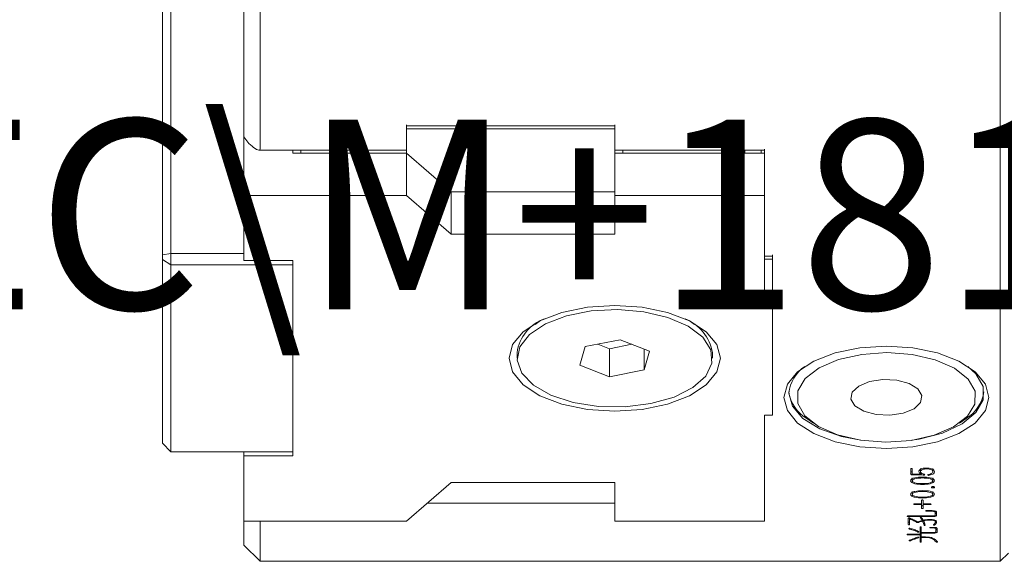
# Model space of a CAD drawing. Units: millimetres. Extents: x 0 to 500, y -1 to 558.
# Drawn here: x 163 to 178, y 82 to 90 of the extents above; entities that cross this region are included whole.
import ezdxf

# ---------------------------------------------------------------- set-up
doc = ezdxf.new("R2010")
doc.units = ezdxf.units.MM
doc.layers.add('图框', color=179, linetype='Continuous')
doc.styles.add('SLDTEXTSTYLE0', font='TXT', dxfattribs={"width": 0.7, "bigfont": 'bigfont'})

# ---------------------------------------------------------------- blocks, each defined once
blk = doc.blocks.new('SW_NOTE_1')
at = {"layer": '图框', "color": 0, "insert": (0, -23.151), "char_height": 2.910417, "attachment_point": 1, "style": 'SLDTEXTSTYLE0'}
blk.add_mtext('\\M+195FB\\M+189C2\\M+19195\\M+18AF7\\M+18D48\\M+18DEC\\M+18143\\M+194DB则\\M+18FAB\\M+189EF\\M+1974C\\M+1E6E9\\M+1978E\\M+18D48\\M+18C8F砸伤\\M+18AF7\\M+18AED\\M+188BD', dxfattribs=at)

msp = doc.modelspace()

# ---------------------------------------------------------------- linework, layer by layer
at = {"color": 7, "linetype": 'Continuous', "lineweight": 15}
for p, q in [((166.383408, 91.777334), (166.383408, 89.045283)), ((177.758408, 89.045283), (177.758408, 91.777334)), ((166.133408, 89.26179), (166.133408, 91.652334)), ((165.008408, 90.942398), (165.008408, 86.504018)), ((164.883408, 86.486357), (164.883408, 90.771645)), ((166.133408, 88.29929), (166.133408, 89.26179)), ((166.383408, 89.045283), (166.383408, 88.107783)), ((177.758408, 82.045283), (177.758408, 89.045283)), ((168.633408, 88.482783), (168.633408, 88.107783)), ((168.633408, 88.466037), (171.833408, 88.466037)), ((171.833408, 88.420283), (168.633408, 88.420283)), ((168.633408, 88.420283), (168.633408, 88.045283)), ((171.833408, 88.107783), (171.833408, 88.482783)), ((171.833408, 88.045283), (171.833408, 88.420283)), ((166.133408, 88.29929), (166.133408, 87.395764)), ((166.133408, 88.29929), (166.208408, 88.196838)), ((166.258408, 88.153537), (166.208408, 88.196838)), ((166.366661, 88.091037), (168.633408, 88.091037)), ((166.883408, 88.091037), (166.883408, 88.045283)), ((167.008408, 88.091037), (167.008408, 88.045283)), ((171.833408, 88.091037), (174.133408, 88.091037)), ((171.958408, 88.091037), (171.958408, 88.045283)), ((173.833408, 88.045283), (173.833408, 88.091037)), ((174.083408, 88.091037), (174.083408, 88.045283)), ((174.133408, 88.045283), (174.133408, 88.107783)), ((166.883408, 88.045283), (168.633408, 88.045283)), ((168.633408, 88.045283), (167.008408, 88.045283)), ((168.633408, 88.045283), (168.633408, 87.395764)), ((169.319011, 87.451533), (168.633408, 88.045283)), ((171.833408, 88.045283), (171.833408, 87.395764)), ((171.833408, 88.045283), (174.133408, 88.045283)), ((173.833408, 88.045283), (171.958408, 88.045283)), ((174.133408, 88.045283), (174.133408, 87.395764)), ((166.133408, 86.395764), (166.133408, 87.395764)), ((166.133408, 87.395764), (168.633408, 87.395764)), ((168.633408, 87.395764), (169.319011, 86.802014)), ((169.319011, 87.451533), (169.319011, 86.802014)), ((171.833408, 87.451533), (169.319011, 87.451533)), ((171.833408, 86.802014), (171.833408, 87.395764)), ((171.833408, 87.395764), (174.133408, 87.395764)), ((174.133408, 87.395764), (174.133408, 85.770764)), ((169.319011, 86.802014), (171.833408, 86.802014)), ((164.883408, 86.486357), (165.008408, 86.504018)), ((164.883408, 86.415629), (164.883408, 86.486357)), ((164.883408, 86.415629), (165.008408, 86.333264)), ((164.883408, 83.592406), (164.883408, 86.415629)), ((165.008408, 86.504018), (165.008408, 86.333264)), ((165.008408, 86.504018), (166.133408, 86.504018)), ((174.133408, 86.466037), (174.258408, 86.466037)), ((174.258408, 86.420283), (174.133408, 86.420283)), ((174.258408, 86.420283), (174.258408, 86.482783)), ((174.258408, 86.420283), (174.258408, 85.770764)), ((166.883408, 86.333264), (165.008408, 86.333264)), ((165.008408, 86.333264), (165.008408, 83.458264)), ((166.883408, 86.395764), (166.133408, 86.395764)), ((166.883408, 83.395764), (166.883408, 86.395764)), ((166.883408, 86.333264), (166.883408, 83.458264)), ((174.133408, 85.770764), (174.258408, 85.770764)), ((174.258408, 85.770764), (174.258408, 84.020764)), ((170.690949, 85.473565), (170.608663, 85.41538)), ((173.058153, 85.41538), (172.975866, 85.473565)), ((171.380038, 85.074503), (171.297139, 84.788819)), ((171.916307, 85.181448), (171.380038, 85.074503)), ((171.573153, 85.113015), (171.750509, 85.043093)), ((171.750509, 85.043093), (172.093663, 85.111527)), ((172.369676, 85.00271), (171.916307, 85.181448)), ((170.333408, 84.982367), (170.333408, 84.895764)), ((171.750509, 85.043093), (171.750509, 84.61008)), ((172.286777, 85.035392), (172.286777, 84.717026)), ((172.286777, 84.717026), (172.369676, 85.00271)), ((173.333408, 84.895764), (173.333408, 84.982367)), ((171.297139, 84.788819), (171.750509, 84.61008)), ((171.750509, 84.61008), (172.286777, 84.717026)), ((174.258408, 84.020764), (174.133408, 84.020764)), ((174.133408, 84.020764), (174.133408, 82.395764)), ((174.783663, 83.970524), (174.885725, 83.898355)), ((177.131091, 83.898355), (177.233153, 83.970524)), ((164.883408, 83.592406), (165.008408, 83.458264)), ((165.008408, 83.458264), (166.883408, 83.458264)), ((166.133408, 83.458264), (166.133408, 83.395764)), ((166.133408, 82.395764), (166.133408, 83.395764)), ((166.133408, 83.395764), (166.883408, 83.395764)), ((176.381857, 83.195347), (176.381857, 83.119654)), ((176.406793, 83.117182), (176.406793, 83.195347)), ((176.540252, 83.113678), (176.406793, 83.117182)), ((176.406793, 83.117182), (176.406793, 83.104714)), ((176.406793, 83.104714), (176.574115, 83.099734)), ((176.531989, 83.200784), (176.531989, 83.146657)), ((176.532284, 83.19833), (176.532284, 83.155029)), ((176.545195, 83.135689), (176.545195, 83.117662)), ((176.545642, 83.116298), (176.545642, 83.135408)), ((176.574115, 83.121139), (176.574115, 83.099734)), ((176.623913, 83.210287), (176.623913, 83.196343)), ((176.670687, 83.11557), (176.670687, 83.098738)), ((176.721518, 83.146586), (176.721518, 83.200713)), ((169.319011, 82.989514), (168.633408, 82.395764)), ((171.833408, 82.989514), (169.319011, 82.989514)), ((171.833408, 82.395764), (171.833408, 82.989514)), ((176.40576, 83.05705), (176.40576, 83.013749)), ((176.564155, 82.970406), (176.564155, 82.956979)), ((176.720485, 83.05705), (176.720485, 83.013749)), ((176.40576, 82.849299), (176.40576, 82.805998)), ((176.720485, 82.849299), (176.720485, 82.805998)), ((176.725502, 82.925208), (176.725502, 82.903455)), ((171.833408, 82.670283), (168.950395, 82.670283)), ((176.549179, 82.660292), (176.442647, 82.660292)), ((176.442647, 82.660292), (176.442647, 82.64834)), ((176.442647, 82.64834), (176.549179, 82.64834)), ((176.549179, 82.712561), (176.549179, 82.660292)), ((176.549179, 82.660292), (176.549179, 82.64834)), ((176.549179, 82.64834), (176.549179, 82.595037)), ((176.564155, 82.762655), (176.564155, 82.749228)), ((176.573082, 82.660292), (176.573082, 82.712561)), ((176.679688, 82.660292), (176.573082, 82.660292)), ((176.573082, 82.660292), (176.573082, 82.64834)), ((176.573082, 82.595037), (176.573082, 82.64834)), ((176.573082, 82.64834), (176.679688, 82.64834)), ((176.679688, 82.660292), (176.679688, 82.64834)), ((176.653792, 82.556711), (176.626864, 82.556711)), ((176.626864, 82.556711), (176.626864, 82.546751)), ((176.626864, 82.546751), (176.657776, 82.546751)), ((176.758848, 82.549203), (176.758848, 82.528824)), ((176.758848, 82.528824), (176.758848, 82.488469)), ((176.779801, 82.488469), (176.779801, 82.528824)), ((168.633408, 82.395764), (166.133408, 82.395764)), ((166.133408, 82.26179), (166.133408, 82.395764)), ((166.383408, 82.395764), (166.383408, 82.045283)), ((174.133408, 82.395764), (171.833408, 82.395764)), ((176.732437, 82.474525), (176.342018, 82.474525)), ((176.342018, 82.474525), (176.342018, 82.464566)), ((176.342018, 82.464566), (176.732437, 82.464566)), ((176.345043, 82.435203), (176.345043, 82.342578)), ((176.365921, 82.442904), (176.365921, 82.427235)), ((176.365921, 82.342578), (176.365921, 82.427235)), ((176.370938, 82.441658), (176.370938, 82.428711)), ((176.470535, 82.390906), (176.470535, 82.377437)), ((176.506389, 82.387131), (176.506389, 82.375924)), ((176.531252, 82.453712), (176.531252, 82.446638)), ((176.557147, 82.437606), (176.557147, 82.403812)), ((176.562163, 82.430008), (176.562163, 82.394368)), ((176.580091, 82.409319), (176.580091, 82.399348)), ((176.588059, 82.373928), (176.588059, 82.330626)), ((176.606659, 82.329743), (176.606945, 82.331106)), ((176.666703, 82.420062), (176.666703, 82.409787)), ((176.732437, 82.474525), (176.732437, 82.464566)), ((176.752873, 82.361676), (176.752873, 82.336602)), ((176.76134, 82.376742), (176.76134, 82.405937)), ((176.76134, 82.390875), (176.76927, 82.401151)), ((166.133408, 82.027334), (166.133408, 82.26179)), ((176.525276, 82.193663), (176.340026, 82.193663)), ((176.340026, 82.193663), (176.340026, 82.183223)), ((176.340026, 82.183223), (176.525276, 82.183223)), ((176.36297, 82.283791), (176.36297, 82.27334)), ((176.487429, 82.242687), (176.487429, 82.229038)), ((176.525276, 82.298239), (176.525276, 82.193663)), ((176.525276, 82.193663), (176.525276, 82.183223)), ((176.525276, 82.183223), (176.525276, 82.077134)), ((176.544236, 82.22107), (176.544236, 82.298239)), ((176.743429, 82.22107), (176.544236, 82.22107)), ((176.544236, 82.22107), (176.544236, 82.21111)), ((176.544236, 82.15434), (176.544236, 82.21111)), ((176.544236, 82.21111), (176.745421, 82.21111)), ((176.740405, 82.298756), (176.689647, 82.298756)), ((176.689647, 82.298756), (176.689647, 82.289275)), ((176.689647, 82.289275), (176.740405, 82.289275)), ((176.740405, 82.298756), (176.740405, 82.289275)), ((176.769841, 82.295101), (176.769841, 82.275848)), ((176.769841, 82.275848), (176.769841, 82.234497)), ((176.788727, 82.233022), (176.788727, 82.277324)), ((166.133408, 82.027334), (166.383408, 81.777334)), ((166.383408, 82.045283), (166.383408, 81.777334)), ((176.381857, 82.108127), (176.381857, 82.094582)), ((176.498422, 82.148843), (176.498422, 82.138884)), ((176.580091, 82.15434), (176.544236, 82.15434)), ((176.544236, 82.15434), (176.544236, 82.14486)), ((176.544236, 82.077134), (176.544236, 82.14486)), ((176.544236, 82.14486), (176.58105, 82.14486)), ((176.771833, 82.097955), (176.771833, 82.075659)), ((177.758408, 81.777334), (177.758408, 82.045283)), ((177.758408, 81.777334), (177.883408, 81.902334)), ((166.383408, 81.777334), (177.758408, 81.777334))]:
    msp.add_line(p, q, dxfattribs=at)
at = {"color": 7, "linetype": 'Continuous', "lineweight": 15, "flags": 128}
for points in [[(171.833408, 84.083264), (171.412827, 84.11095), (171.020908, 84.192119), (170.684359, 84.32124), (170.426117, 84.489514), (170.263778, 84.685474), (170.208408, 84.895764), (170.263778, 85.106055), (170.426117, 85.302014), (170.684359, 85.470289), (171.020908, 85.59941), (171.412827, 85.680579), (171.833408, 85.708264), (172.253989, 85.680579), (172.645908, 85.59941), (172.982456, 85.470289), (173.240699, 85.302014), (173.403037, 85.106055), (173.458408, 84.895764), (173.403037, 84.685474), (173.240699, 84.489514), (172.982456, 84.32124), (172.645908, 84.192119), (172.253989, 84.11095), (171.833408, 84.083264)], [(172.389113, 84.199131), (171.992608, 84.15), (171.584295, 84.15618), (171.194457, 84.21721), (170.852008, 84.328566), (170.582344, 84.481989), (170.405467, 84.666099), (170.334493, 84.867243), (170.374687, 85.070502), (170.523067, 85.260801), (170.76863, 85.424027), (171.093162, 85.548075), (171.472595, 85.623743), (171.878787, 85.645421), (172.281614, 85.6115), (172.6512, 85.524496), (172.960134, 85.390862), (173.185504, 85.220509), (173.310594, 85.026071), (173.326129, 84.821969), (173.230956, 84.62334), (173.032132, 84.444915), (172.744405, 84.299928), (172.389113, 84.199131)], [(174.433408, 84.295283), (174.487075, 84.499103), (174.644418, 84.689033), (174.894715, 84.85213), (175.220908, 84.977278), (175.600768, 85.05595), (176.008408, 85.082783), (176.416048, 85.05595), (176.795908, 84.977278), (177.122101, 84.85213), (177.372398, 84.689033), (177.529741, 84.499103), (177.583408, 84.295283), (177.529741, 84.091463), (177.372398, 83.901533), (177.122101, 83.738437), (176.795908, 83.613288), (176.416048, 83.534617), (176.008408, 83.507783), (175.600768, 83.534617), (175.220908, 83.613288), (174.894715, 83.738437), (174.644418, 83.901533), (174.487075, 84.091463), (174.433408, 84.295283)], [(175.612197, 83.636944), (175.999197, 83.607799), (176.386944, 83.634349), (176.744024, 83.714445), (177.041509, 83.841596), (177.255298, 84.005503), (177.368071, 84.192886), (177.370693, 84.388564), (177.26295, 84.576686), (177.053572, 84.74201), (176.75952, 84.871142), (176.404619, 84.953623), (176.017618, 84.982768), (175.629871, 84.956217), (175.272792, 84.876122), (174.975307, 84.74897), (174.761518, 84.585064), (174.648745, 84.397681), (174.646123, 84.202002), (174.753866, 84.013881), (174.963244, 83.848557), (175.257295, 83.719424), (175.612197, 83.636944)], [(176.399247, 83.636142), (176.510727, 83.65354), (176.873428, 83.747508), (177.171975, 83.886919), (177.384225, 84.061434), (177.494437, 84.25811), (177.494437, 84.46236), (177.384225, 84.659036), (177.26265, 84.771597)], [(175.849923, 84.031948), (175.660439, 84.082318), (175.52393, 84.16511), (175.461178, 84.267719), (175.481736, 84.374526), (175.582476, 84.469268), (175.74806, 84.537522), (175.95328, 84.568898), (176.166892, 84.558619), (176.356377, 84.508249), (176.492886, 84.425457), (176.555638, 84.322847), (176.535079, 84.216041), (176.434339, 84.121299), (176.268755, 84.053044), (176.063536, 84.021668), (175.849923, 84.031948)], [(174.508408, 84.360235), (174.564032, 84.157888), (174.726779, 83.970547), (174.984578, 83.812108), (175.31831, 83.694321), (175.617569, 83.636142)]]:
    msp.add_lwpolyline(points, dxfattribs=at)
at = {"color": 7, "linetype": 'Continuous', "lineweight": 15}
for centre, radius, start, end in [((170.973413, 84.895629), 0.645856, 109.9092235, 172.2819228), ((172.659975, 84.868652), 0.682966, 9.5844517, 68.224402), ((175.083618, 84.295683), 0.578821, 124.6929808, 173.5968568), ((175.075093, 84.46244), 0.571763, 188.0992626, 239.3558627), ((176.929275, 84.47075), 0.585294, 301.2778748, 351.2670078)]:
    msp.add_arc(centre, radius, start, end, dxfattribs=at)
msp.add_ellipse((166.258408, 88.216037), major_axis=(-0.120741, 0.120741), ratio=0.267949192, start_param=1.832595715, end_param=3.403392041, dxfattribs=at)
for points, knots in [([(176.381857, 83.119654), (176.38148, 83.11754), (176.38073, 83.113335), (176.3872, 83.107963), (176.397049, 83.105524), (176.403541, 83.104984), (176.406793, 83.104714)], [0, 0, 0, 0, 0.280491238, 0.557961073, 0.778625246, 1, 1, 1, 1]), ([(176.381972, 83.159835), (176.381854, 83.158781), (176.381504, 83.155645), (176.387302, 83.151271), (176.397026, 83.148824), (176.403533, 83.148285), (176.406793, 83.148015)], [0, 0, 0, 0, 0.163385747, 0.486015896, 0.742594831, 1, 1, 1, 1]), ([(176.406793, 83.195347), (176.406248, 83.197267), (176.405566, 83.199671), (176.402316, 83.202059), (176.40005, 83.202963), (176.397356, 83.203515), (176.39355, 83.203655), (176.388672, 83.203129), (176.38345, 83.200107), (176.382494, 83.197252), (176.381857, 83.195347)], [0, 0, 0, 0, 0.24984055, 0.312680023, 0.375432918, 0.438282903, 0.501121599, 0.625542862, 0.750160542, 1, 1, 1, 1]), ([(176.623913, 83.210287), (176.607161, 83.209565), (176.573798, 83.208129), (176.533522, 83.194833), (176.510373, 83.176159), (176.507717, 83.163052), (176.506389, 83.156504)], [0, 0, 0, 0, 0.280870032, 0.559379726, 0.779868672, 1, 1, 1, 1]), ([(176.506389, 83.156504), (176.50886, 83.148059), (176.512309, 83.136271), (176.531362, 83.124596), (176.54059, 83.11997), (176.545195, 83.117662)], [0, 0, 0, 0, 0.558571694, 0.779676437, 1, 1, 1, 1]), ([(176.517692, 83.179394), (176.518227, 83.178186), (176.52019, 83.173745), (176.527168, 83.17031), (176.531853, 83.16788), (176.531989, 83.16781)], [0, 0, 0, 0, 0.266373043, 0.978772249, 1, 1, 1, 1]), ([(176.532284, 83.155029), (176.53401, 83.161523), (176.537443, 83.174442), (176.562575, 83.188618), (176.593441, 83.195338), (176.613756, 83.196008), (176.623913, 83.196343)], [0, 0, 0, 0, 0.280719257, 0.558411217, 0.779204448, 1, 1, 1, 1]), ([(176.583042, 83.116666), (176.56962, 83.122517), (176.550925, 83.130667), (176.533359, 83.144429), (176.532642, 83.151504), (176.532284, 83.155029)], [0, 0, 0, 0, 0.560811157, 0.781157048, 1, 1, 1, 1]), ([(176.545195, 83.117662), (176.545449, 83.117161), (176.545954, 83.116163), (176.544876, 83.114713), (176.54258, 83.11399), (176.541028, 83.113782), (176.540252, 83.113678)], [0, 0, 0, 0, 0.28045208, 0.558250314, 0.779175288, 1, 1, 1, 1]), ([(176.574115, 83.099734), (176.578848, 83.09976), (176.585935, 83.099799), (176.593883, 83.101416), (176.596867, 83.103333), (176.597944, 83.10583), (176.596602, 83.109105), (176.591682, 83.113219), (176.586318, 83.115359), (176.583042, 83.116666)], [0, 0, 0, 0, 0.2499973368, 0.3743497459, 0.4369449709, 0.4993572944, 0.6393288952, 0.7797489934, 1, 1, 1, 1]), ([(176.74638, 83.153516), (176.745138, 83.162474), (176.742663, 83.180313), (176.708901, 83.200559), (176.665582, 83.20867), (176.637818, 83.209747), (176.623913, 83.210287)], [0, 0, 0, 0, 0.280286415, 0.558160722, 0.778725027, 1, 1, 1, 1]), ([(176.623913, 83.196343), (176.638119, 83.19598), (176.666358, 83.19526), (176.702478, 83.184986), (176.719698, 83.168227), (176.720911, 83.157096), (176.721518, 83.151525)], [0, 0, 0, 0, 0.281238731, 0.559082865, 0.779320364, 1, 1, 1, 1]), ([(176.657776, 83.111686), (176.653805, 83.110489), (176.647846, 83.108692), (176.644899, 83.104215), (176.646106, 83.101385), (176.648275, 83.099392), (176.65178, 83.097908), (176.659823, 83.097049), (176.666339, 83.098062), (176.670687, 83.098738)], [0, 0, 0, 0, 0.2489442913, 0.3735095923, 0.4987855388, 0.5617194452, 0.624459215, 0.7494209255, 1, 1, 1, 1]), ([(176.721518, 83.151525), (176.72064, 83.14639), (176.718884, 83.136123), (176.696371, 83.120739), (176.67242, 83.115121), (176.657776, 83.111686)], [0, 0, 0, 0, 0.279923604, 0.559756111, 1, 1, 1, 1]), ([(176.670687, 83.098738), (176.682633, 83.101657), (176.706501, 83.107488), (176.740558, 83.125443), (176.744175, 83.142882), (176.74638, 83.153516)], [0, 0, 0, 0, 0.28108171, 0.561604081, 1, 1, 1, 1]), ([(176.564155, 83.070519), (176.52375, 83.069223), (176.463173, 83.067281), (176.403833, 83.046473), (176.383848, 83.028734), (176.381881, 83.018745), (176.380897, 83.013749)], [0, 0, 0, 0, 0.499758175, 0.749244402, 0.874581464, 1, 1, 1, 1]), ([(176.380897, 83.013749), (176.382024, 83.008779), (176.384275, 82.998843), (176.404224, 82.981159), (176.463966, 82.96087), (176.524074, 82.958536), (176.564155, 82.956979)], [0, 0, 0, 0, 0.125493398, 0.250888282, 0.500474784, 1, 1, 1, 1]), ([(176.40576, 83.013749), (176.40691, 83.017878), (176.409211, 83.026142), (176.429656, 83.039677), (176.48081, 83.054615), (176.530809, 83.056079), (176.564155, 83.057055)], [0, 0, 0, 0, 0.1249643628, 0.2501032958, 0.4998737512, 1, 1, 1, 1]), ([(176.564155, 82.970406), (176.530606, 82.971229), (176.480309, 82.972463), (176.429695, 82.987854), (176.408866, 83.00129), (176.406794, 83.0096), (176.40576, 83.013749)], [0, 0, 0, 0, 0.500277462, 0.7499986, 0.875159495, 1, 1, 1, 1]), ([(176.745421, 83.013749), (176.744737, 83.018749), (176.743366, 83.028754), (176.722795, 83.046216), (176.665859, 83.068251), (176.604861, 83.069611), (176.564155, 83.070519)], [0, 0, 0, 0, 0.125213813, 0.250576647, 0.499900709, 1, 1, 1, 1]), ([(176.564155, 83.057055), (176.597469, 83.056266), (176.647404, 83.055083), (176.697311, 83.039545), (176.717685, 83.026118), (176.719553, 83.017868), (176.720485, 83.013749)], [0, 0, 0, 0, 0.500363795, 0.750031397, 0.875199784, 1, 1, 1, 1]), ([(176.564155, 82.956979), (176.604532, 82.958144), (176.665097, 82.959891), (176.720384, 82.982117), (176.742339, 82.998911), (176.744395, 83.008808), (176.745421, 83.013749)], [0, 0, 0, 0, 0.499663295, 0.749508149, 0.874925833, 1, 1, 1, 1]), ([(176.720485, 83.013749), (176.719611, 83.009615), (176.717861, 83.00134), (176.697898, 82.987701), (176.647605, 82.972182), (176.597552, 82.971117), (176.564155, 82.970406)], [0, 0, 0, 0, 0.1249011327, 0.250047531, 0.4996071853, 1, 1, 1, 1]), ([(176.564155, 82.862768), (176.52375, 82.861472), (176.463173, 82.859529), (176.403833, 82.838722), (176.383848, 82.820983), (176.381881, 82.810994), (176.380897, 82.805998)], [0, 0, 0, 0, 0.499758175, 0.749244402, 0.874581464, 1, 1, 1, 1]), ([(176.380897, 82.805998), (176.382024, 82.801028), (176.384275, 82.791092), (176.404224, 82.773408), (176.463966, 82.753118), (176.524074, 82.750784), (176.564155, 82.749228)], [0, 0, 0, 0, 0.125493398, 0.2508882821, 0.5004747838, 1, 1, 1, 1]), ([(176.40576, 82.805998), (176.40691, 82.810127), (176.409211, 82.818391), (176.429656, 82.831926), (176.48081, 82.846864), (176.530809, 82.848328), (176.564155, 82.849304)], [0, 0, 0, 0, 0.124964363, 0.250103296, 0.499873751, 1, 1, 1, 1]), ([(176.564155, 82.762655), (176.530606, 82.763478), (176.480309, 82.764712), (176.429695, 82.780102), (176.408866, 82.793539), (176.406794, 82.801848), (176.40576, 82.805998)], [0, 0, 0, 0, 0.500277462, 0.7499986, 0.875159495, 1, 1, 1, 1]), ([(176.745421, 82.805998), (176.744737, 82.810997), (176.743366, 82.821003), (176.722795, 82.838465), (176.665859, 82.8605), (176.604861, 82.86186), (176.564155, 82.862768)], [0, 0, 0, 0, 0.125213813, 0.250576647, 0.499900709, 1, 1, 1, 1]), ([(176.564155, 82.849304), (176.597469, 82.848515), (176.647404, 82.847332), (176.697311, 82.831793), (176.717685, 82.818367), (176.719553, 82.810117), (176.720485, 82.805998)], [0, 0, 0, 0, 0.500363795, 0.750031397, 0.875199784, 1, 1, 1, 1]), ([(176.564155, 82.749228), (176.604532, 82.750393), (176.665097, 82.75214), (176.720384, 82.774366), (176.742339, 82.79116), (176.744395, 82.801056), (176.745421, 82.805998)], [0, 0, 0, 0, 0.499663295, 0.749508149, 0.874925833, 1, 1, 1, 1]), ([(176.720485, 82.805998), (176.719611, 82.801864), (176.717861, 82.793589), (176.697898, 82.77995), (176.647605, 82.76443), (176.597552, 82.763365), (176.564155, 82.762655)], [0, 0, 0, 0, 0.124901133, 0.250047531, 0.499607185, 1, 1, 1, 1]), ([(176.724469, 82.925366), (176.721117, 82.92524), (176.714437, 82.924987), (176.706282, 82.922274), (176.702347, 82.918337), (176.701849, 82.915721), (176.701599, 82.914411)], [0, 0, 0, 0, 0.28055923, 0.559056876, 0.779096573, 1, 1, 1, 1]), ([(176.701599, 82.914411), (176.702209, 82.912747), (176.703425, 82.90943), (176.709631, 82.905657), (176.717598, 82.903797), (176.722865, 82.903569), (176.725502, 82.903455)], [0, 0, 0, 0, 0.280289172, 0.559011829, 0.779280046, 1, 1, 1, 1]), ([(176.74638, 82.91489), (176.746068, 82.916483), (176.745445, 82.919657), (176.737837, 82.924375), (176.729542, 82.92499), (176.724469, 82.925366)], [0, 0, 0, 0, 0.281177922, 0.560387709, 1, 1, 1, 1]), ([(176.725502, 82.903455), (176.728862, 82.903525), (176.735549, 82.903664), (176.745208, 82.907865), (176.745935, 82.912222), (176.74638, 82.91489)], [0, 0, 0, 0, 0.281432883, 0.559963221, 1, 1, 1, 1]), ([(176.442647, 82.660292), (176.439046, 82.660029), (176.433646, 82.659635), (176.428441, 82.656981), (176.427301, 82.654302), (176.42838, 82.651607), (176.433643, 82.64897), (176.439044, 82.648592), (176.442647, 82.64834)], [0, 0, 0, 0, 0.250161591, 0.375049184, 0.499870353, 0.624836027, 0.749727274, 1, 1, 1, 1]), ([(176.573082, 82.712561), (176.572578, 82.714363), (176.571822, 82.717063), (176.566547, 82.719695), (176.561159, 82.720235), (176.5558, 82.719665), (176.550492, 82.717062), (176.549705, 82.714362), (176.549179, 82.712561)], [0, 0, 0, 0, 0.250272726, 0.375163973, 0.500129647, 0.624950816, 0.749838409, 1, 1, 1, 1]), ([(176.549179, 82.638338), (176.549722, 82.636548), (176.550535, 82.633864), (176.555807, 82.631256), (176.56116, 82.63071), (176.56654, 82.631228), (176.57178, 82.633862), (176.572561, 82.636547), (176.573082, 82.638338)], [0, 0, 0, 0, 0.2501848879, 0.3748905987, 0.4999021307, 0.6250441729, 0.7497105027, 1, 1, 1, 1]), ([(176.679688, 82.64834), (176.683272, 82.6486), (176.688641, 82.648991), (176.693909, 82.651611), (176.694946, 82.654301), (176.693853, 82.656978), (176.688637, 82.659614), (176.683269, 82.66002), (176.679688, 82.660292)], [0, 0, 0, 0, 0.250289497, 0.374955827, 0.500097869, 0.625109401, 0.749815112, 1, 1, 1, 1]), ([(176.549179, 82.595037), (176.549722, 82.593246), (176.550535, 82.590563), (176.555807, 82.587955), (176.56116, 82.587408), (176.56654, 82.587926), (176.57178, 82.590561), (176.572561, 82.593245), (176.573082, 82.595037)], [0, 0, 0, 0, 0.250184888, 0.374890599, 0.499902131, 0.625044173, 0.749710503, 1, 1, 1, 1]), ([(176.626864, 82.556711), (176.623685, 82.556485), (176.618916, 82.556146), (176.614449, 82.554304), (176.613142, 82.552839), (176.612824, 82.551645), (176.61309, 82.550448), (176.614039, 82.549335), (176.615622, 82.548426), (176.619625, 82.547108), (176.623649, 82.54691), (176.626864, 82.546751)], [0, 0, 0, 0, 0.249380081, 0.373970466, 0.43654632, 0.499561984, 0.562627321, 0.625192334, 0.688098512, 0.750813017, 1, 1, 1, 1]), ([(176.779801, 82.528824), (176.779181, 82.532072), (176.777945, 82.538553), (176.767757, 82.547292), (176.750637, 82.552499), (176.712295, 82.556365), (176.679791, 82.556557), (176.653792, 82.556711)], [0, 0, 0, 0, 0.125050856, 0.249539371, 0.374063895, 0.499338552, 1, 1, 1, 1]), ([(176.657776, 82.546751), (176.677443, 82.546636), (176.706876, 82.546464), (176.742859, 82.54409), (176.757325, 82.536362), (176.75834, 82.53134), (176.758848, 82.528824)], [0, 0, 0, 0, 0.501825279, 0.751028783, 0.875222383, 1, 1, 1, 1]), ([(176.732437, 82.464566), (176.739636, 82.464806), (176.753973, 82.465284), (176.77112, 82.471443), (176.778678, 82.480053), (176.779426, 82.48566), (176.779801, 82.488469)], [0, 0, 0, 0, 0.280654878, 0.558859035, 0.77903129, 1, 1, 1, 1]), ([(176.758848, 82.488469), (176.758579, 82.486413), (176.758043, 82.482317), (176.751982, 82.477095), (176.742141, 82.474682), (176.735675, 82.474578), (176.732437, 82.474525)], [0, 0, 0, 0, 0.280831579, 0.55939161, 0.779300259, 1, 1, 1, 1]), ([(176.758848, 82.51153), (176.763144, 82.512786), (176.772378, 82.515488), (176.778585, 82.523432), (176.779395, 82.528987), (176.779801, 82.53177)], [0, 0, 0, 0, 0.3026932699, 0.6507171602, 1, 1, 1, 1]), ([(176.342018, 82.474525), (176.338903, 82.474306), (176.334227, 82.473977), (176.329949, 82.472112), (176.328764, 82.470658), (176.328514, 82.46949), (176.328725, 82.46832), (176.329582, 82.467217), (176.331091, 82.466311), (176.334948, 82.464979), (176.338879, 82.464749), (176.342018, 82.464566)], [0, 0, 0, 0, 0.249134299, 0.373916768, 0.43631505, 0.499439089, 0.562627458, 0.625039938, 0.687978025, 0.750788239, 1, 1, 1, 1]), ([(176.370938, 82.441658), (176.368172, 82.442488), (176.364023, 82.443732), (176.357652, 82.444315), (176.351161, 82.44361), (176.34655, 82.43986), (176.345548, 82.436764), (176.345043, 82.435203)], [0, 0, 0, 0, 0.2512004572, 0.3768445223, 0.5021445452, 0.7489845633, 1, 1, 1, 1]), ([(176.345043, 82.385879), (176.345538, 82.384291), (176.346282, 82.381905), (176.350795, 82.379458), (176.355617, 82.378976), (176.359661, 82.37934), (176.362188, 82.380334), (176.36505, 82.382255), (176.365535, 82.384271), (176.365921, 82.385879)], [0, 0, 0, 0, 0.249566202, 0.374748707, 0.499504922, 0.624374294, 0.687420288, 0.750530621, 1, 1, 1, 1]), ([(176.345043, 82.342578), (176.345538, 82.340989), (176.346282, 82.338604), (176.350795, 82.336157), (176.355617, 82.335675), (176.359661, 82.336039), (176.362188, 82.337032), (176.36505, 82.338954), (176.365535, 82.340969), (176.365921, 82.342578)], [0, 0, 0, 0, 0.249566202, 0.374748707, 0.499504922, 0.624374294, 0.687420288, 0.750530621, 1, 1, 1, 1]), ([(176.365921, 82.427235), (176.366126, 82.427522), (176.366537, 82.428096), (176.368381, 82.428783), (176.369968, 82.428738), (176.370938, 82.428711)], [0, 0, 0, 0, 0.280684872, 0.560578178, 1, 1, 1, 1]), ([(176.484478, 82.383413), (176.464107, 82.394688), (176.42773, 82.414824), (176.388292, 82.433459), (176.370938, 82.441658)], [0, 0, 0, 0, 0.559974951, 1, 1, 1, 1]), ([(176.370938, 82.428711), (176.390346, 82.419534), (176.425004, 82.403146), (176.456622, 82.385293), (176.470535, 82.377437)], [0, 0, 0, 0, 0.55997901, 1, 1, 1, 1]), ([(176.470535, 82.377437), (176.47337, 82.376197), (176.479021, 82.373726), (176.489509, 82.372214), (176.499169, 82.373349), (176.50398, 82.375065), (176.506389, 82.375924)], [0, 0, 0, 0, 0.280678557, 0.559395903, 0.779360038, 1, 1, 1, 1]), ([(176.495397, 82.383413), (176.494428, 82.383123), (176.492495, 82.382545), (176.489383, 82.382208), (176.486404, 82.382466), (176.485121, 82.383097), (176.484478, 82.383413)], [0, 0, 0, 0, 0.280419002, 0.559929552, 0.779680542, 1, 1, 1, 1]), ([(176.557147, 82.403812), (176.545513, 82.400085), (176.524738, 82.39343), (176.504362, 82.386474), (176.495397, 82.383413)], [0, 0, 0, 0, 0.559981467, 1, 1, 1, 1]), ([(176.506389, 82.375924), (176.516739, 82.379414), (176.53522, 82.385645), (176.553931, 82.391703), (176.562163, 82.394368)], [0, 0, 0, 0, 0.5599983, 1, 1, 1, 1]), ([(176.54822, 82.450622), (176.546789, 82.452039), (176.544996, 82.453815), (176.541102, 82.455127), (176.538866, 82.455521), (176.536481, 82.455485), (176.534233, 82.455127), (176.532198, 82.454504), (176.530389, 82.453194), (176.529439, 82.450435), (176.530528, 82.448154), (176.531252, 82.446638)], [0, 0, 0, 0, 0.248477497, 0.311548759, 0.374125606, 0.436512853, 0.500164669, 0.5630844, 0.625035732, 0.750840448, 1, 1, 1, 1]), ([(176.531252, 82.446638), (176.536539, 82.438712), (176.545981, 82.424558), (176.553735, 82.410151), (176.557147, 82.403812)], [0, 0, 0, 0, 0.5599844573, 1, 1, 1, 1]), ([(176.575074, 82.408312), (176.570529, 82.416285), (176.562413, 82.430522), (176.552556, 82.444481), (176.54822, 82.450622)], [0, 0, 0, 0, 0.560025269, 1, 1, 1, 1]), ([(176.562163, 82.394368), (176.567912, 82.382562), (176.578179, 82.361478), (176.58504, 82.340054), (176.588059, 82.330626)], [0, 0, 0, 0, 0.559963456, 1, 1, 1, 1]), ([(176.663752, 82.420263), (176.646498, 82.419294), (176.615664, 82.41756), (176.587485, 82.41114), (176.575074, 82.408312)], [0, 0, 0, 0, 0.559571037, 1, 1, 1, 1]), ([(176.575495, 82.408396), (176.576465, 82.406314), (176.581763, 82.394936), (176.585228, 82.383374), (176.588059, 82.373928)], [0, 0, 0, 0, 0.182976652, 1, 1, 1, 1]), ([(176.580091, 82.399348), (176.595697, 82.402546), (176.623554, 82.408253), (176.653523, 82.409319), (176.666703, 82.409787)], [0, 0, 0, 0, 0.560226204, 1, 1, 1, 1]), ([(176.606945, 82.331106), (176.602697, 82.343921), (176.59511, 82.366804), (176.58468, 82.389404), (176.580091, 82.399348)], [0, 0, 0, 0, 0.559993193, 1, 1, 1, 1]), ([(176.588059, 82.330626), (176.588902, 82.32922), (176.590169, 82.327109), (176.594617, 82.325111), (176.598273, 82.324694), (176.601159, 82.324808), (176.603269, 82.325168), (176.604908, 82.325884), (176.606158, 82.326683), (176.606185, 82.327293), (176.606195, 82.327533)], [0, 0, 0, 0, 0.3148592278, 0.4727527855, 0.6301944007, 0.7102551205, 0.7893054603, 0.8688080595, 0.9482870564, 1, 1, 1, 1]), ([(176.752873, 82.336602), (176.763532, 82.347378), (176.77839, 82.362398), (176.78142, 82.383592), (176.77793, 82.398441), (176.756728, 82.410607), (176.716818, 82.418503), (176.684984, 82.419559), (176.663752, 82.420263)], [0, 0, 0, 0, 0.280098548, 0.390443452, 0.500571605, 0.624406627, 0.749501111, 1, 1, 1, 1]), ([(176.666703, 82.409787), (176.683981, 82.409342), (176.709882, 82.408675), (176.742966, 82.403154), (176.762327, 82.39248), (176.761913, 82.377833), (176.754548, 82.361065), (176.743297, 82.349889), (176.736421, 82.343058)], [0, 0, 0, 0, 0.250659801, 0.375754864, 0.498931174, 0.638793287, 0.779225564, 1, 1, 1, 1]), ([(176.736421, 82.343058), (176.735112, 82.341422), (176.733149, 82.338969), (176.732922, 82.335406), (176.73514, 82.33334), (176.738166, 82.332421), (176.740733, 82.33203), (176.743425, 82.33215), (176.748309, 82.333231), (176.750847, 82.335105), (176.752873, 82.336602)], [0, 0, 0, 0, 0.250031368, 0.375069705, 0.498708088, 0.561686915, 0.624611188, 0.687445373, 0.750491531, 1, 1, 1, 1]), ([(176.340026, 82.193663), (176.336842, 82.193423), (176.332065, 82.193065), (176.327257, 82.190776), (176.32629, 82.188375), (176.327031, 82.186363), (176.328962, 82.185085), (176.332783, 82.183644), (176.33681, 82.18341), (176.340026, 82.183223)], [0, 0, 0, 0, 0.249677151, 0.374649231, 0.499486506, 0.624402065, 0.687472245, 0.750418347, 1, 1, 1, 1]), ([(176.374922, 82.282304), (176.37164, 82.282961), (176.36672, 82.283947), (176.360341, 82.283963), (176.357124, 82.283156), (176.355344, 82.282136), (176.354277, 82.280909), (176.353658, 82.27914), (176.355886, 82.276073), (176.360139, 82.274432), (176.36297, 82.27334)], [0, 0, 0, 0, 0.249820736, 0.374582415, 0.437206194, 0.499577364, 0.562829275, 0.625587293, 0.750688608, 1, 1, 1, 1]), ([(176.36297, 82.27334), (176.387905, 82.266248), (176.432437, 82.253581), (176.470624, 82.236538), (176.487429, 82.229038)], [0, 0, 0, 0, 0.559934332, 1, 1, 1, 1]), ([(176.501373, 82.237006), (176.479474, 82.246667), (176.440359, 82.263923), (176.394921, 82.276686), (176.374922, 82.282304)], [0, 0, 0, 0, 0.559864613, 1, 1, 1, 1]), ([(176.487429, 82.229038), (176.490413, 82.227805), (176.494145, 82.226262), (176.499703, 82.225507), (176.502602, 82.225516), (176.505346, 82.225999), (176.507626, 82.226893), (176.509209, 82.228128), (176.509673, 82.230067), (176.507423, 82.233309), (176.503793, 82.235527), (176.501373, 82.237006)], [0, 0, 0, 0, 0.249555642, 0.312145839, 0.374809246, 0.43735571, 0.499816962, 0.562507983, 0.624920872, 0.74981145, 1, 1, 1, 1]), ([(176.544236, 82.298239), (176.543924, 82.299769), (176.543456, 82.302066), (176.540031, 82.304267), (176.537194, 82.304878), (176.534898, 82.304996), (176.532607, 82.304856), (176.529799, 82.304216), (176.52636, 82.30204), (176.52571, 82.299759), (176.525276, 82.298239)], [0, 0, 0, 0, 0.249430743, 0.374278647, 0.436697806, 0.499948255, 0.563122629, 0.625541793, 0.750513162, 1, 1, 1, 1]), ([(176.689647, 82.298756), (176.686608, 82.298539), (176.682046, 82.298213), (176.677694, 82.296494), (176.676414, 82.29509), (176.676134, 82.293944), (176.676369, 82.292797), (176.677591, 82.291378), (176.681994, 82.289665), (176.686587, 82.289431), (176.689647, 82.289275)], [0, 0, 0, 0, 0.249486838, 0.374458207, 0.436877371, 0.500051745, 0.563302194, 0.625721353, 0.750569257, 1, 1, 1, 1]), ([(176.788727, 82.277324), (176.788207, 82.28079), (176.787169, 82.287695), (176.769306, 82.297388), (176.751377, 82.298236), (176.740405, 82.298756)], [0, 0, 0, 0, 0.281080042, 0.559988624, 1, 1, 1, 1]), ([(176.740405, 82.289275), (176.744682, 82.289173), (176.753201, 82.288968), (176.764288, 82.285996), (176.769412, 82.280889), (176.769698, 82.277531), (176.769841, 82.275848)], [0, 0, 0, 0, 0.2810148, 0.559623134, 0.779273676, 1, 1, 1, 1]), ([(176.769841, 82.234497), (176.769723, 82.232439), (176.769488, 82.228343), (176.763218, 82.223112), (176.753094, 82.22103), (176.746657, 82.221057), (176.743429, 82.22107)], [0, 0, 0, 0, 0.280956289, 0.559281095, 0.779047322, 1, 1, 1, 1]), ([(176.745421, 82.21111), (176.752167, 82.211163), (176.765587, 82.211269), (176.782092, 82.216891), (176.788418, 82.225146), (176.788624, 82.230393), (176.788727, 82.233022)], [0, 0, 0, 0, 0.280786097, 0.558555817, 0.7788373, 1, 1, 1, 1]), ([(176.769841, 82.257183), (176.774109, 82.25835), (176.783104, 82.26081), (176.788335, 82.268522), (176.788597, 82.273719), (176.788727, 82.276323)], [0, 0, 0, 0, 0.310591895, 0.654607844, 1, 1, 1, 1]), ([(176.363929, 82.101038), (176.362746, 82.100432), (176.360381, 82.099222), (176.35793, 82.097121), (176.358265, 82.094879), (176.360623, 82.093288), (176.363866, 82.092201), (176.368991, 82.091716), (176.375363, 82.092575), (176.379691, 82.093913), (176.381857, 82.094582)], [0, 0, 0, 0, 0.125004603, 0.249994688, 0.343734045, 0.437465954, 0.531818536, 0.62527415, 0.812486395, 1, 1, 1, 1]), ([(176.485437, 82.146852), (176.462248, 82.138635), (176.420838, 82.123962), (176.381318, 82.108042), (176.363929, 82.101038)], [0, 0, 0, 0, 0.560004512, 1, 1, 1, 1]), ([(176.381857, 82.094582), (176.394951, 82.099679), (176.416518, 82.108074), (176.446835, 82.119587), (176.472493, 82.129326), (176.489779, 82.135698), (176.498422, 82.138884)], [0, 0, 0, 0, 0.3399930726, 0.5599955145, 0.7799976648, 1, 1, 1, 1]), ([(176.498422, 82.138884), (176.50106, 82.140049), (176.504364, 82.141507), (176.506411, 82.143912), (176.506762, 82.145226), (176.506075, 82.146512), (176.504622, 82.147609), (176.502592, 82.148445), (176.499342, 82.149096), (176.49312, 82.148824), (176.488511, 82.147641), (176.485437, 82.146852)], [0, 0, 0, 0, 0.249643987, 0.312623127, 0.375568261, 0.4382166, 0.501365303, 0.563748196, 0.626305373, 0.750725192, 1, 1, 1, 1]), ([(176.525276, 82.120436), (176.525765, 82.119022), (176.526501, 82.116899), (176.530606, 82.114772), (176.534887, 82.114317), (176.539198, 82.114722), (176.543325, 82.116861), (176.543872, 82.119007), (176.544236, 82.120436)], [0, 0, 0, 0, 0.249709089, 0.375107919, 0.500082921, 0.625160694, 0.750418779, 1, 1, 1, 1]), ([(176.525276, 82.077134), (176.525765, 82.075721), (176.526501, 82.073597), (176.530606, 82.071471), (176.534887, 82.071016), (176.539198, 82.071421), (176.543325, 82.073559), (176.543872, 82.075706), (176.544236, 82.077134)], [0, 0, 0, 0, 0.249709089, 0.375107919, 0.500082921, 0.625160694, 0.750418779, 1, 1, 1, 1]), ([(176.791752, 82.077651), (176.781751, 82.089902), (176.761816, 82.114321), (176.691901, 82.149244), (176.622469, 82.152409), (176.580091, 82.15434)], [0, 0, 0, 0, 0.281787248, 0.561634904, 1, 1, 1, 1]), ([(176.58105, 82.14486), (176.604891, 82.144257), (176.652489, 82.143052), (176.731069, 82.121894), (176.756372, 82.093195), (176.771833, 82.075659)], [0, 0, 0, 0, 0.280746552, 0.5605152206, 1, 1, 1, 1]), ([(176.771833, 82.075659), (176.773431, 82.074338), (176.77583, 82.072355), (176.780872, 82.070492), (176.784839, 82.070188), (176.787847, 82.070533), (176.789939, 82.071077), (176.791421, 82.071996), (176.79312, 82.074162), (176.792359, 82.076103), (176.791752, 82.077651)], [0, 0, 0, 0, 0.249945889, 0.375157295, 0.499466981, 0.56293083, 0.625696473, 0.688204964, 0.751501079, 1, 1, 1, 1])]:
    msp.add_open_spline(points, degree=3, knots=knots, dxfattribs=at)

# ---------------------------------------------------------------- block references
at = {"layer": '图框'}
msp.add_blockref('SW_NOTE_1', (55.026513, 111.711582), dxfattribs=at)

doc.saveas('drawing.dxf')
